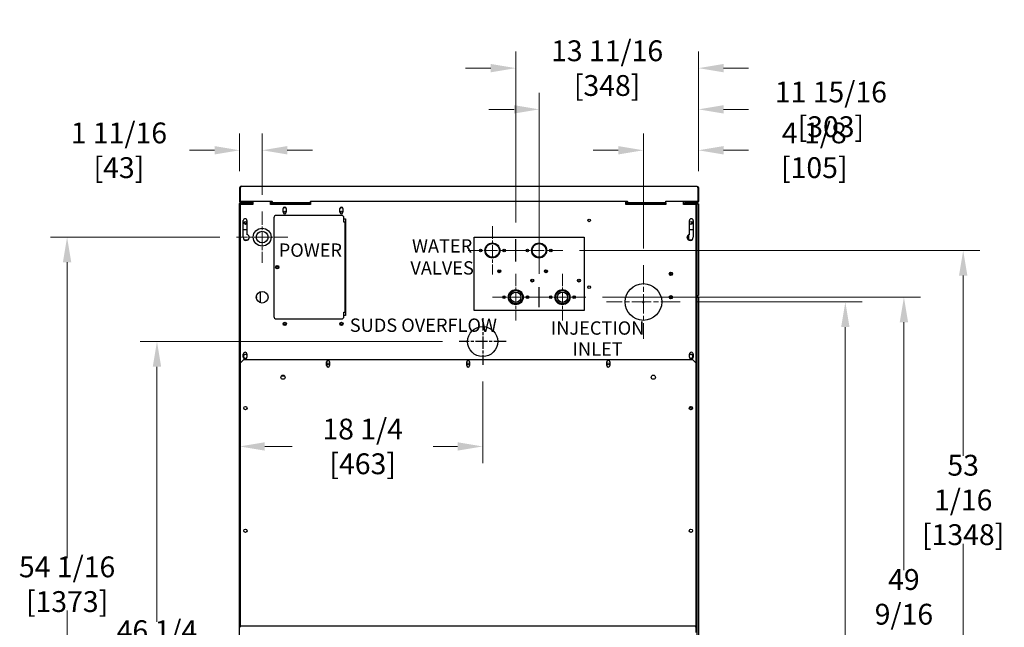
# Model space of a CAD drawing. Units: inches. Extents: x -5 to 183, y -155 to 106.
# Drawn here: x 109 to 183, y 57 to 103 of the extents above; entities that cross this region are included whole.
import ezdxf

# ---------------------------------------------------------------- set-up
doc = ezdxf.new("R2010")
doc.units = ezdxf.units.IN
doc.header["$LTSCALE"] = 10
doc.header["$MEASUREMENT"] = 0
doc.linetypes.add('CHAIN', pattern=[0.7087, 0.4724, -0.0591, 0.1181, -0.0591])
doc.layers.add('Center Mark(Dexter)', color=1, linetype='Continuous', lineweight=20, true_color=0xff0000)
doc.layers.add('Dimensions(Dexter)', color=1, linetype='Continuous', lineweight=20, true_color=0xff0000)
for name, color, linetype, lineweight in [('Sketch Geometry(Dexter)', 7, 'Continuous', 25), ('Sketch Lines(Dexter)', 7, 'Continuous', 20), ('Symbols(Dexter)', 7, 'Continuous', 20), ('Visible Edges(Dexter)', 7, 'Continuous', 25)]:
    doc.layers.add(name, color=color, linetype=linetype, lineweight=lineweight)
doc.styles.add('DIMTXT', font='tahoma.ttf', dxfattribs={"width": 0.75})
doc.styles.add('NOTES', font='ARIALN.TTF', dxfattribs={"width": 0.8})
doc.dimstyles.new('FRAC', dxfattribs={"dimscale": 10, "dimtxt": 0.156, "dimasz": 0.188, "dimexe": 0.125, "dimexo": 0.125, "dimgap": 0.094, "dimtad": 0, "dimtih": 1, "dimtoh": 1, "dimdec": 6, "dimrnd": 1e-08, "dimzin": 0, "dimdsep": 46, "dimlunit": 5, "dimtxsty": 'DIMTXT', "dimcen": 0.09, "dimclrd": 7, "dimclre": 7, "dimclrt": 7, "dimadec": 0, "dimazin": 3, "dimtfac": 0.600962, "dimtdec": 6, "dimtofl": 0, "dimtmove": 0, "dimatfit": 3, "dimfxl": 1, "dimfrac": 2, "dimtolj": 1, "dimtzin": 12, "dimlwd": 0, "dimlwe": 0, "dimarcsym": 0})

# ---------------------------------------------------------------- blocks, each defined once
blk = doc.blocks.new('*D21')
at = {"layer": 'Defpoints', "color": 0, "linetype": 'Continuous', "transparency": 16777216}
for p in [(119.253, 78.568), (141.909, 78.568), (127.386, 32.337)]:
    blk.add_point(p, dxfattribs=at)
at = {"layer": 'Dimensions(Dexter)', "color": 7, "linetype": 'Continuous', "lineweight": 0, "transparency": 16777216}
for p, q in [((140.659, 78.568), (118.003, 78.568)), ((119.253, 76.688), (119.253, 57.568)), ((119.253, 34.217), (119.253, 53.647)), ((126.136, 32.337), (118.003, 32.337))]:
    blk.add_line(p, q, dxfattribs=at)
at = {"layer": 'Dimensions(Dexter)', "color": 7, "linetype": 'Continuous', "transparency": 16777216}
for points in [[(118.94, 76.688), (119.567, 76.688), (119.253, 78.568)], [(118.94, 34.217), (119.567, 34.217), (119.253, 32.337)]]:
    blk.add_solid(points, dxfattribs=at)
at = {"layer": 'Dimensions(Dexter)', "color": 7, "linetype": 'Continuous', "lineweight": 5, "transparency": 16777216, "insert": (119.253, 55.607), "char_height": 1.56, "attachment_point": 5, "style": 'DIMTXT'}
blk.add_mtext('\\A1;46 1/4 [1174]', dxfattribs=at)
blk = doc.blocks.new('*D22')
at = {"layer": 'Defpoints', "color": 0, "linetype": 'Continuous', "transparency": 16777216}
for p in [(112.519, 86.393), (125.214, 86.393), (127.386, 32.337)]:
    blk.add_point(p, dxfattribs=at)
at = {"layer": 'Dimensions(Dexter)', "color": 7, "linetype": 'Continuous', "lineweight": 0, "transparency": 16777216}
for p, q in [((123.964, 86.393), (111.269, 86.393)), ((112.519, 84.513), (112.519, 62.35)), ((112.519, 34.217), (112.519, 58.429)), ((126.136, 32.337), (111.269, 32.337))]:
    blk.add_line(p, q, dxfattribs=at)
at = {"layer": 'Dimensions(Dexter)', "color": 7, "linetype": 'Continuous', "transparency": 16777216}
for points in [[(112.205, 84.513), (112.832, 84.513), (112.519, 86.393)], [(112.205, 34.217), (112.832, 34.217), (112.519, 32.337)]]:
    blk.add_solid(points, dxfattribs=at)
at = {"layer": 'Dimensions(Dexter)', "color": 7, "linetype": 'Continuous', "lineweight": 5, "transparency": 16777216, "insert": (112.519, 60.389), "char_height": 1.56, "attachment_point": 5, "style": 'DIMTXT'}
blk.add_mtext('\\A1;54 1/16 [1373]', dxfattribs=at)
blk = doc.blocks.new('*D23')
at = {"layer": 'Defpoints', "color": 0, "linetype": 'Continuous', "transparency": 16777216}
for p in [(143.658, 76.82), (125.448, 70.713), (125.448, 70.713)]:
    blk.add_point(p, dxfattribs=at)
at = {"layer": 'Dimensions(Dexter)', "color": 7, "linetype": 'Continuous', "lineweight": 0, "transparency": 16777216}
for p, q in [((143.658, 75.57), (143.658, 69.463)), ((127.328, 70.713), (129.38, 70.713)), ((141.778, 70.713), (139.954, 70.713))]:
    blk.add_line(p, q, dxfattribs=at)
at = {"layer": 'Dimensions(Dexter)', "color": 7, "linetype": 'Continuous', "transparency": 16777216}
for points in [[(127.328, 71.026), (127.328, 70.4), (125.448, 70.713)], [(141.778, 71.026), (141.778, 70.4), (143.658, 70.713)]]:
    blk.add_solid(points, dxfattribs=at)
at = {"layer": 'Dimensions(Dexter)', "color": 7, "linetype": 'Continuous', "lineweight": 5, "transparency": 16777216, "insert": (134.667, 70.713), "char_height": 1.56, "attachment_point": 5, "style": 'DIMTXT'}
blk.add_mtext('\\A1;18 1/4 [463]', dxfattribs=at)
blk = doc.blocks.new('*D24')
at = {"layer": 'Defpoints', "color": 0, "linetype": 'Continuous', "transparency": 16777216}
for p in [(159.823, 99.054), (159.823, 90.095), (146.141, 86.232)]:
    blk.add_point(p, dxfattribs=at)
at = {"layer": 'Dimensions(Dexter)', "color": 7, "linetype": 'Continuous', "lineweight": 0, "transparency": 16777216}
for p, q in [((146.141, 87.482), (146.141, 100.304)), ((159.823, 91.345), (159.823, 100.304)), ((144.261, 99.054), (142.381, 99.054)), ((161.703, 99.054), (163.583, 99.054))]:
    blk.add_line(p, q, dxfattribs=at)
at = {"layer": 'Dimensions(Dexter)', "color": 7, "linetype": 'Continuous', "transparency": 16777216}
for points in [[(144.261, 99.367), (144.261, 98.741), (146.141, 99.054)], [(161.703, 99.367), (161.703, 98.741), (159.823, 99.054)]]:
    blk.add_solid(points, dxfattribs=at)
at = {"layer": 'Dimensions(Dexter)', "color": 7, "linetype": 'Continuous', "lineweight": 5, "transparency": 16777216, "insert": (152.982, 99.054), "char_height": 1.56, "attachment_point": 5, "style": 'DIMTXT'}
blk.add_mtext('\\A1;13 11/16 [348]', dxfattribs=at)
blk = doc.blocks.new('*D25')
at = {"layer": 'Defpoints', "color": 0, "linetype": 'Continuous', "transparency": 16777216}
for p in [(159.823, 95.965), (159.823, 90.095), (147.886, 82.638)]:
    blk.add_point(p, dxfattribs=at)
at = {"layer": 'Dimensions(Dexter)', "color": 7, "linetype": 'Continuous', "lineweight": 0, "transparency": 16777216}
for p, q in [((147.886, 83.888), (147.886, 97.215)), ((159.823, 91.345), (159.823, 97.215)), ((146.006, 95.965), (144.126, 95.965)), ((161.703, 95.965), (163.583, 95.965))]:
    blk.add_line(p, q, dxfattribs=at)
at = {"layer": 'Dimensions(Dexter)', "color": 7, "linetype": 'Continuous', "transparency": 16777216}
for points in [[(146.006, 96.279), (146.006, 95.652), (147.886, 95.965)], [(161.703, 96.279), (161.703, 95.652), (159.823, 95.965)]]:
    blk.add_solid(points, dxfattribs=at)
at = {"layer": 'Dimensions(Dexter)', "color": 7, "linetype": 'Continuous', "lineweight": 5, "transparency": 16777216, "insert": (169.749, 95.965), "char_height": 1.56, "attachment_point": 5, "style": 'DIMTXT'}
blk.add_mtext('\\A1;11 15/16 [303]', dxfattribs=at)
blk = doc.blocks.new('*D28')
at = {"layer": 'Defpoints', "color": 0, "linetype": 'Continuous', "transparency": 16777216}
for p in [(151.384, 81.894), (175.22, 81.894), (157.761, 32.337)]:
    blk.add_point(p, dxfattribs=at)
at = {"layer": 'Dimensions(Dexter)', "color": 7, "linetype": 'Continuous', "lineweight": 0, "transparency": 16777216}
for p, q in [((152.634, 81.894), (176.47, 81.894)), ((175.22, 80.014), (175.22, 61.439)), ((175.22, 34.217), (175.22, 54.848)), ((159.011, 32.337), (176.47, 32.337))]:
    blk.add_line(p, q, dxfattribs=at)
at = {"layer": 'Dimensions(Dexter)', "color": 7, "linetype": 'Continuous', "transparency": 16777216}
for points in [[(174.907, 80.014), (175.533, 80.014), (175.22, 81.894)], [(174.907, 34.217), (175.533, 34.217), (175.22, 32.337)]]:
    blk.add_solid(points, dxfattribs=at)
at = {"layer": 'Dimensions(Dexter)', "color": 7, "linetype": 'Continuous', "lineweight": 5, "transparency": 16777216, "insert": (175.22, 58.143), "char_height": 1.56, "attachment_point": 5, "style": 'DIMTXT'}
blk.add_mtext('\\A1;49 9/16\\P [1259]', dxfattribs=at)
blk = doc.blocks.new('*D29')
at = {"layer": 'Defpoints', "color": 0, "linetype": 'Continuous', "transparency": 16777216}
for p in [(149.653, 85.394), (179.661, 85.394), (157.761, 32.337)]:
    blk.add_point(p, dxfattribs=at)
at = {"layer": 'Dimensions(Dexter)', "color": 7, "linetype": 'Continuous', "lineweight": 0, "transparency": 16777216}
for p, q in [((150.903, 85.394), (180.911, 85.394)), ((179.661, 83.514), (179.661, 69.998)), ((179.661, 34.217), (179.661, 63.407)), ((159.011, 32.337), (180.911, 32.337))]:
    blk.add_line(p, q, dxfattribs=at)
at = {"layer": 'Dimensions(Dexter)', "color": 7, "linetype": 'Continuous', "transparency": 16777216}
for points in [[(179.348, 83.514), (179.975, 83.514), (179.661, 85.394)], [(179.348, 34.217), (179.975, 34.217), (179.661, 32.337)]]:
    blk.add_solid(points, dxfattribs=at)
at = {"layer": 'Dimensions(Dexter)', "color": 7, "linetype": 'Continuous', "lineweight": 5, "transparency": 16777216, "insert": (179.661, 66.703), "char_height": 1.56, "attachment_point": 5, "style": 'DIMTXT'}
blk.add_mtext('\\A1;53 1/16\\P [1348]', dxfattribs=at)
blk = doc.blocks.new('*D30')
at = {"layer": 'Defpoints', "color": 0, "linetype": 'Continuous', "transparency": 16777216}
for p in [(127.136, 92.9), (125.448, 90.095), (127.136, 88.315)]:
    blk.add_point(p, dxfattribs=at)
at = {"layer": 'Dimensions(Dexter)', "color": 7, "linetype": 'Continuous', "lineweight": 0, "transparency": 16777216}
for p, q in [((125.448, 91.345), (125.448, 94.15)), ((127.136, 89.565), (127.136, 94.15)), ((123.568, 92.9), (121.688, 92.9)), ((129.016, 92.9), (130.896, 92.9))]:
    blk.add_line(p, q, dxfattribs=at)
at = {"layer": 'Dimensions(Dexter)', "color": 7, "linetype": 'Continuous', "transparency": 16777216}
for points in [[(123.568, 93.214), (123.568, 92.587), (125.448, 92.9)], [(129.016, 93.214), (129.016, 92.587), (127.136, 92.9)]]:
    blk.add_solid(points, dxfattribs=at)
at = {"layer": 'Dimensions(Dexter)', "color": 7, "linetype": 'Continuous', "lineweight": 5, "transparency": 16777216, "insert": (116.401, 92.9), "char_height": 1.56, "attachment_point": 5, "style": 'DIMTXT'}
blk.add_mtext('\\A1;1 11/16 [43]', dxfattribs=at)
blk = doc.blocks.new('*D31')
at = {"layer": 'Defpoints', "color": 0, "linetype": 'Continuous', "transparency": 16777216}
for p in [(158.448, 81.534), (170.831, 81.534), (157.761, 32.337)]:
    blk.add_point(p, dxfattribs=at)
at = {"layer": 'Dimensions(Dexter)', "color": 7, "linetype": 'Continuous', "lineweight": 0, "transparency": 16777216}
for p, q in [((159.698, 81.534), (172.081, 81.534)), ((170.831, 79.654), (170.831, 51.414)), ((170.831, 34.217), (170.831, 44.823)), ((159.011, 32.337), (172.081, 32.337))]:
    blk.add_line(p, q, dxfattribs=at)
at = {"layer": 'Dimensions(Dexter)', "color": 7, "linetype": 'Continuous', "transparency": 16777216}
for points in [[(170.518, 79.654), (171.145, 79.654), (170.831, 81.534)], [(170.518, 34.217), (171.145, 34.217), (170.831, 32.337)]]:
    blk.add_solid(points, dxfattribs=at)
at = {"layer": 'Dimensions(Dexter)', "color": 7, "linetype": 'Continuous', "lineweight": 5, "transparency": 16777216, "insert": (170.831, 48.119), "char_height": 1.56, "attachment_point": 5, "style": 'DIMTXT'}
blk.add_mtext('\\A1;49 3/16\\P [1250]', dxfattribs=at)
blk = doc.blocks.new('*D32')
at = {"layer": 'Defpoints', "color": 0, "linetype": 'Continuous', "transparency": 16777216}
for p in [(159.823, 92.9), (159.823, 90.095), (155.698, 84.284)]:
    blk.add_point(p, dxfattribs=at)
at = {"layer": 'Dimensions(Dexter)', "color": 7, "linetype": 'Continuous', "lineweight": 0, "transparency": 16777216}
for p, q in [((155.698, 85.534), (155.698, 94.15)), ((159.823, 91.345), (159.823, 94.15)), ((153.818, 92.9), (151.938, 92.9)), ((161.703, 92.9), (163.583, 92.9))]:
    blk.add_line(p, q, dxfattribs=at)
at = {"layer": 'Dimensions(Dexter)', "color": 7, "linetype": 'Continuous', "transparency": 16777216}
for points in [[(153.818, 93.214), (153.818, 92.587), (155.698, 92.9)], [(161.703, 93.214), (161.703, 92.587), (159.823, 92.9)]]:
    blk.add_solid(points, dxfattribs=at)
at = {"layer": 'Dimensions(Dexter)', "color": 7, "linetype": 'Continuous', "lineweight": 5, "transparency": 16777216, "insert": (168.504, 92.9), "char_height": 1.56, "attachment_point": 5, "style": 'DIMTXT'}
blk.add_mtext('\\A1;4 1/8 [105]', dxfattribs=at)

msp = doc.modelspace()

# ---------------------------------------------------------------- linework, layer by layer
msp.add_circle((143.65775, 78.56843), 1.125)
at = {"layer": 'Center Mark(Dexter)', "color": 7, "linetype": 'CHAIN', "ltscale": 0.305439}
for p, q in [((155.69825, 84.28443), (155.69825, 78.78443)), ((158.44825, 81.53443), (152.94825, 81.53443))]:
    msp.add_line(p, q, dxfattribs=at)
at = {"layer": 'Sketch Geometry(Dexter)'}
for p, q in [((146.14075, 84.55611), (146.14075, 86.23175)), ((147.88575, 81.15008), (147.88575, 82.63777))]:
    msp.add_line(p, q, dxfattribs=at)
at = {"layer": 'Sketch Geometry(Dexter)', "linetype": 'CHAIN', "ltscale": 0.194195}
for p, q in [((143.65775, 80.31718), (143.65775, 76.81968)), ((145.4065, 78.56843), (141.909, 78.56843))]:
    msp.add_line(p, q, dxfattribs=at)
at = {"layer": 'Sketch Lines(Dexter)', "linetype": 'CHAIN', "ltscale": 0.21343}
for p, q in [((127.13575, 88.3153), (127.13575, 84.47155)), ((129.05762, 86.39343), (125.21387, 86.39343))]:
    msp.add_line(p, q, dxfattribs=at)
at = {"layer": 'Sketch Lines(Dexter)', "linetype": 'CHAIN', "ltscale": 0.201278}
for p, q in [((144.38575, 87.20643), (144.38575, 83.58143)), ((146.19825, 85.39393), (142.57325, 85.39393))]:
    msp.add_line(p, q, dxfattribs=at)
at = {"layer": 'Sketch Lines(Dexter)', "linetype": 'CHAIN', "ltscale": 0.195667}
for p, q in [((147.89075, 87.15593), (147.89075, 83.63193)), ((149.65275, 85.39393), (146.12875, 85.39393))]:
    msp.add_line(p, q, dxfattribs=at)
at = {"layer": 'Sketch Lines(Dexter)', "linetype": 'CHAIN', "ltscale": 0.194195}
for p, q in [((146.13575, 83.64268), (146.13575, 80.14518)), ((149.63575, 83.64268), (149.63575, 80.14518)), ((147.8845, 81.89393), (144.387, 81.89393)), ((151.3845, 81.89393), (147.887, 81.89393))]:
    msp.add_line(p, q, dxfattribs=at)
at = {"layer": 'Visible Edges(Dexter)'}
for p, q in [((125.44825, 90.09543), (125.44825, 89.06643)), ((125.44825, 90.09543), (125.49625, 90.09543)), ((125.49625, 89.06643), (125.49625, 90.09543)), ((125.49695, 90.09543), (125.49695, 89.07683)), ((125.55875, 90.20593), (159.71275, 90.20593)), ((159.77454, 90.09543), (159.77454, 89.07683)), ((159.77525, 90.09543), (159.77525, 89.06643)), ((159.82325, 90.09543), (159.77525, 90.09543)), ((159.82325, 90.09543), (159.82325, 89.06643)), ((125.44828, 88.89688), (125.44825, 88.89688)), ((125.44825, 88.89477), (125.44825, 88.89688)), ((125.44825, 35.65407), (125.44825, 88.89477)), ((125.48432, 88.98475), (125.51665, 89.02023)), ((125.49695, 89.07683), (127.88575, 89.07683)), ((125.49695, 89.06643), (125.49695, 89.07683)), ((125.49742, 89.06579), (126.28735, 89.06579)), ((126.28735, 89.06531), (125.49742, 89.06531)), ((125.50729, 88.90815), (125.50729, 88.92495)), ((125.542, 88.90815), (125.50729, 88.90815)), ((125.50729, 88.90815), (125.50729, 88.90793)), ((125.542, 88.90793), (125.50729, 88.90793)), ((126.44825, 88.83093), (125.51075, 88.83093)), ((125.51075, 76.97442), (125.51075, 88.83093)), ((125.5154, 88.96192), (125.52285, 88.96192)), ((125.5154, 88.92602), (125.5154, 88.96192)), ((126.23815, 88.92602), (125.5154, 88.92602)), ((125.5154, 88.90064), (126.2561, 88.90064)), ((125.542, 88.90064), (125.542, 88.92602)), ((125.55875, 88.98281), (125.55875, 89.00393)), ((125.55875, 89.00393), (126.167, 89.00393)), ((125.55875, 88.95593), (125.55875, 88.98281)), ((125.75953, 88.95593), (125.55875, 88.95593)), ((125.75953, 88.96192), (126.23815, 88.96192)), ((126.167, 89.00393), (126.2295, 89.00393)), ((126.167, 89.00393), (126.167, 88.96192)), ((126.2295, 89.06531), (126.2295, 89.01843)), ((126.2295, 88.96192), (126.2295, 89.01843)), ((126.23815, 88.96192), (126.2561, 88.96192)), ((126.23815, 88.92602), (126.23815, 88.96192)), ((126.2561, 88.92602), (126.23815, 88.92602)), ((126.2561, 88.92602), (126.44825, 88.92602)), ((126.32308, 88.90064), (126.2561, 88.90064)), ((126.28735, 89.07683), (126.28735, 88.99317)), ((126.32325, 88.99317), (126.32325, 89.07683)), ((126.32325, 89.06579), (126.44825, 89.06579)), ((126.44825, 89.06531), (126.32325, 89.06531)), ((126.32325, 88.92602), (126.32325, 88.99317)), ((126.32325, 88.89599), (126.32325, 88.83093)), ((126.37485, 88.92602), (126.37485, 89.06531)), ((126.44825, 89.07683), (126.44825, 88.83093)), ((127.76075, 88.83093), (127.76075, 89.07683)), ((127.88575, 89.00393), (127.76075, 89.00393)), ((127.88575, 88.95593), (127.76075, 88.95593)), ((127.76075, 88.92602), (130.76075, 88.92602)), ((130.76075, 88.83093), (127.76075, 88.83093)), ((127.88575, 89.07683), (127.88575, 89.06643)), ((127.88575, 88.9753), (127.88575, 89.06643)), ((127.88575, 88.95593), (127.88575, 88.9753)), ((130.76075, 88.95593), (127.88575, 88.95593)), ((128.71375, 88.25293), (128.71375, 88.53393)), ((128.92215, 88.58093), (128.72435, 88.58093)), ((128.93275, 88.53393), (128.93275, 88.25293)), ((129.17481, 88.95593), (129.17481, 88.92602)), ((129.36231, 88.92602), (129.36231, 88.95593)), ((130.76075, 89.06643), (130.76075, 89.07683)), ((130.76075, 89.07683), (154.51075, 89.07683)), ((130.76075, 89.06643), (130.76075, 88.95593)), ((130.76075, 88.95593), (130.76075, 88.83093)), ((132.96375, 88.25293), (132.96375, 88.53393)), ((133.17215, 88.58093), (132.97435, 88.58093)), ((133.18275, 88.53393), (133.18275, 88.25293)), ((154.38575, 88.83093), (154.38575, 89.07683)), ((154.51075, 89.00393), (154.38575, 89.00393)), ((154.51075, 88.95593), (154.38575, 88.95593)), ((154.38575, 88.92602), (157.38575, 88.92602)), ((157.38575, 88.83093), (154.38575, 88.83093)), ((154.51075, 89.07683), (154.51075, 89.06643)), ((154.51075, 88.95593), (154.51075, 89.06643)), ((157.38575, 88.95593), (154.51075, 88.95593)), ((155.90918, 88.95593), (155.90918, 88.92602)), ((156.09668, 88.92602), (156.09668, 88.95593)), ((157.38575, 89.06643), (157.38575, 89.07683)), ((157.38575, 89.07683), (159.77454, 89.07683)), ((157.38575, 88.9753), (157.38575, 89.06643)), ((157.38575, 88.95593), (157.38575, 88.9753)), ((157.38575, 88.95593), (157.38575, 88.83093)), ((158.69825, 88.83093), (158.69825, 89.07683)), ((158.69825, 89.06579), (158.82325, 89.06579)), ((158.82325, 89.06531), (158.69825, 89.06531)), ((158.69825, 88.92602), (158.8904, 88.92602)), ((159.63575, 88.83093), (158.69825, 88.83093)), ((158.82325, 89.07683), (158.82325, 88.99317)), ((158.82325, 88.83093), (158.82325, 88.89599)), ((158.82341, 88.90064), (158.8904, 88.90064)), ((158.85915, 88.99317), (158.85915, 89.07683)), ((158.85915, 89.06579), (159.77407, 89.06579)), ((159.77407, 89.06531), (158.85915, 89.06531)), ((158.8904, 88.96192), (158.90835, 88.96192)), ((158.90835, 88.92602), (158.8904, 88.92602)), ((158.8904, 88.90064), (159.6311, 88.90064)), ((158.90835, 88.96192), (158.90835, 88.92602)), ((158.90835, 88.96192), (159.51196, 88.96192)), ((159.6311, 88.92602), (158.90835, 88.92602)), ((159.042, 89.01843), (159.042, 89.06531)), ((159.042, 89.01843), (159.042, 88.96192)), ((159.042, 89.00393), (159.1045, 89.00393)), ((159.1045, 89.00393), (159.71275, 89.00393)), ((159.1045, 88.96192), (159.1045, 89.00393)), ((159.71275, 88.95593), (159.51196, 88.95593)), ((159.6045, 88.90064), (159.6045, 88.92602)), ((159.65934, 88.90815), (159.6045, 88.90815)), ((159.65944, 88.90793), (159.6045, 88.90793)), ((159.6311, 88.95593), (159.6311, 88.92602)), ((159.63575, 88.83093), (159.63575, 76.97442)), ((159.7642, 88.90815), (159.6969, 88.90815)), ((159.7642, 88.90793), (159.69694, 88.90793)), ((159.69821, 88.89688), (159.71275, 88.89688)), ((159.69825, 88.89477), (159.69825, 35.65407)), ((159.71275, 88.98281), (159.71275, 89.00393)), ((159.71275, 88.95593), (159.71275, 88.98281)), ((159.71275, 88.89688), (159.82325, 88.89688)), ((159.71806, 88.95606), (159.7642, 88.95606)), ((159.75484, 89.02023), (159.78717, 88.98475)), ((159.7642, 88.95606), (159.7642, 88.90815)), ((159.7642, 88.90815), (159.7642, 88.90793)), ((159.77454, 89.07683), (159.77454, 89.06643)), ((159.82325, 88.89688), (159.82325, 82.01498)), ((128.01075, 87.83093), (128.01075, 80.45593)), ((133.07325, 88.01843), (128.19825, 88.01843)), ((133.26075, 87.51843), (133.26075, 87.83093)), ((125.714, 86.37793), (125.714, 87.62793)), ((125.995, 87.62793), (125.995, 86.59777)), ((133.26075, 87.76843), (133.38575, 87.76843)), ((133.32835, 87.51843), (133.26075, 87.51843)), ((133.35335, 87.51843), (133.32835, 87.51843)), ((133.32835, 87.51843), (133.32835, 80.76843)), ((133.38575, 87.51843), (133.35335, 87.51843)), ((133.38575, 87.76843), (133.38575, 80.51843)), ((159.1515, 86.59777), (159.1515, 87.62793)), ((159.4325, 87.62793), (159.4325, 86.37793)), ((125.714, 86.95606), (125.995, 86.95606)), ((126.16675, 86.38857), (126.16675, 86.36729)), ((143.01075, 80.89393), (143.01075, 86.39393)), ((143.01075, 86.39393), (151.26075, 86.39393)), ((151.26075, 86.39393), (151.26075, 80.89393)), ((158.97975, 86.36729), (158.97975, 86.38857)), ((159.07325, 86.56145), (159.07325, 86.19441)), ((159.1515, 86.95606), (159.4325, 86.95606)), ((126.04122, 86.17506), (125.83977, 86.17506)), ((159.30672, 86.17506), (159.10527, 86.17506)), ((144.94825, 83.79016), (144.83656, 83.79016)), ((144.94825, 83.77222), (144.94825, 83.90188)), ((148.44825, 83.77222), (148.44825, 83.90188)), ((147.32325, 83.0691), (147.32325, 83.19876)), ((150.82325, 83.0691), (150.82325, 83.19876)), ((126.69935, 81.92453), (126.69935, 81.86233)), ((126.99985, 81.47757), (126.99985, 82.30929)), ((145.28575, 81.89393), (145.16075, 81.89393)), ((145.19825, 81.89393), (145.19825, 81.8188)), ((145.28575, 81.98267), (145.28575, 81.89393)), ((145.34875, 81.89393), (145.28575, 81.89393)), ((145.57325, 81.89393), (145.60575, 81.89393)), ((146.01782, 82.44393), (146.25367, 82.44393)), ((146.66575, 81.89393), (146.69825, 81.89393)), ((146.98575, 81.89393), (146.92275, 81.89393)), ((146.98575, 81.98267), (146.98575, 81.89393)), ((147.11075, 81.89393), (146.98575, 81.89393)), ((147.07325, 81.89393), (147.07325, 81.8188)), ((148.78575, 81.89393), (148.66075, 81.89393)), ((148.69825, 81.89393), (148.69825, 81.8188)), ((148.78575, 81.98267), (148.78575, 81.89393)), ((148.84875, 81.89393), (148.78575, 81.89393)), ((149.07325, 81.89393), (149.10575, 81.89393)), ((149.51782, 82.44393), (149.75367, 82.44393)), ((150.16575, 81.89393), (150.19825, 81.89393)), ((150.48575, 81.89393), (150.42275, 81.89393)), ((150.48575, 81.98267), (150.48575, 81.89393)), ((150.61075, 81.89393), (150.48575, 81.89393)), ((150.57325, 81.89393), (150.57325, 81.8188)), ((159.69825, 82.01498), (159.71275, 82.01498)), ((159.69825, 82.00393), (159.7642, 82.00393)), ((159.7642, 81.95593), (159.69825, 81.95593)), ((159.76545, 81.91412), (159.69825, 81.91412)), ((159.71295, 81.90412), (159.69825, 81.90412)), ((159.71275, 82.01498), (159.82325, 82.01498)), ((159.71295, 81.90412), (159.82325, 81.90412)), ((159.7642, 82.00393), (159.7642, 81.95593)), ((159.7642, 81.96192), (159.76545, 81.96192)), ((159.76545, 81.96192), (159.76545, 81.91412)), ((159.82325, 81.90412), (159.82325, 46.30097)), ((145.69825, 81.59477), (145.69825, 81.54038)), ((146.57325, 81.59477), (146.57325, 81.54038)), ((149.19825, 81.59477), (149.19825, 81.54038)), ((150.07325, 81.59477), (150.07325, 81.54038)), ((155.60825, 81.53443), (155.78825, 81.53443)), ((155.69825, 81.44443), (155.69825, 81.62443)), ((133.26075, 80.45593), (133.26075, 80.76843)), ((133.26075, 80.76843), (133.32835, 80.76843)), ((133.38575, 80.51843), (133.26075, 80.51843)), ((133.35335, 80.76843), (133.32835, 80.76843)), ((133.38575, 80.76843), (133.35335, 80.76843)), ((151.26075, 80.89393), (143.01075, 80.89393)), ((128.19825, 80.26843), (133.07325, 80.26843)), ((125.714, 77.40893), (125.714, 77.62793)), ((125.995, 77.62793), (125.995, 77.40893)), ((159.1515, 77.40893), (159.1515, 77.62793)), ((159.4325, 77.62793), (159.4325, 77.40893)), ((125.51075, 76.97442), (125.76075, 77.22442)), ((125.51075, 57.32652), (125.51075, 76.97442)), ((125.76075, 77.22442), (159.38575, 77.22442)), ((131.96375, 76.77142), (131.96375, 77.05242)), ((132.18275, 77.05242), (132.18275, 76.77142)), ((142.46375, 76.77142), (142.46375, 77.05242)), ((142.68275, 77.05242), (142.68275, 76.77142)), ((152.96375, 76.77142), (152.96375, 77.05242)), ((153.18275, 77.05242), (153.18275, 76.77142)), ((159.38575, 77.22442), (159.63575, 76.97442)), ((159.63575, 76.97442), (159.63575, 57.32652)), ((128.83037, 75.9833), (128.56612, 75.9833)), ((125.51075, 57.26402), (125.51075, 57.32652)), ((125.51075, 57.16192), (125.51075, 57.26402)), ((125.51075, 57.26402), (159.63575, 57.26402)), ((159.63575, 57.32652), (159.63575, 57.26402)), ((159.63575, 57.16192), (159.63575, 57.26402)), ((159.63575, 57.16192), (159.63575, 56.76402))]:
    msp.add_line(p, q, dxfattribs=at)
for centre, radius in [((128.82325, 88.26843), 0.076), ((133.07325, 88.26843), 0.076), ((125.88575, 87.45606), 0.109), ((125.88575, 87.45606), 0.076), ((127.13575, 86.39343), 0.67187), ((151.63575, 87.64393), 0.095), ((159.26075, 87.45606), 0.109), ((127.13575, 86.39343), 0.4375), ((144.38575, 85.39393), 0.5625), ((144.39075, 85.39393), 0.512), ((147.88575, 85.39393), 0.5625), ((147.89075, 85.39393), 0.512), ((143.50475, 85.39393), 0.094), ((143.50475, 85.39393), 0.0625), ((145.26675, 85.39393), 0.094), ((145.27675, 85.39393), 0.0625), ((147.00475, 85.39393), 0.094), ((147.00475, 85.39393), 0.0625), ((148.76675, 85.39393), 0.094), ((148.77675, 85.39393), 0.0625), ((128.26075, 84.14343), 0.125), ((128.26075, 84.14343), 0.076), ((144.90137, 83.83705), 0.10937), ((144.90137, 83.83705), 0.08), ((148.40137, 83.83705), 0.10937), ((148.40137, 83.83705), 0.08), ((157.76075, 83.64343), 0.125), ((157.76075, 83.64343), 0.0805), ((147.37012, 83.13393), 0.10937), ((147.37012, 83.13393), 0.08), ((150.87012, 83.13393), 0.10937), ((150.87012, 83.13393), 0.08), ((151.63575, 82.64393), 0.095), ((155.69825, 81.53443), 1.375), ((127.13575, 81.89343), 0.4375), ((145.25475, 81.89393), 0.094), ((146.13575, 81.89393), 0.5625), ((146.13575, 81.89393), 0.53), ((146.13575, 81.89393), 0.49875), ((146.13575, 81.89393), 0.3875), ((147.01675, 81.89393), 0.094), ((148.75475, 81.89393), 0.094), ((149.63575, 81.89393), 0.5625), ((149.63575, 81.89393), 0.53), ((149.63575, 81.89393), 0.49875), ((149.63575, 81.89393), 0.3875), ((150.51675, 81.89393), 0.094), ((157.76075, 81.89343), 0.125), ((157.76075, 81.89343), 0.0805), ((128.82325, 79.89343), 0.125), ((128.82325, 79.89343), 0.076), ((133.07325, 79.89343), 0.125), ((133.07325, 79.89343), 0.076), ((132.07325, 76.89343), 0.076), ((142.57325, 76.89343), 0.076), ((153.07325, 76.89343), 0.076), ((128.69825, 75.89942), 0.1565), ((156.44825, 75.89942), 0.1565), ((125.88575, 73.58692), 0.125), ((159.26075, 73.58692), 0.125), ((125.88575, 64.39942), 0.125), ((159.26075, 64.39942), 0.125)]:
    msp.add_circle(centre, radius, dxfattribs=at)
for centre, radius, start, end in [((125.55875, 89.06643), 0.1105, 180, 227.6599858), ((125.55875, 89.06643), 0.0625, 180, 227.6599858), ((126.2561, 88.99317), 0.06715, 270, 0), ((126.2561, 88.99317), 0.03125, 270, 0), ((126.2561, 88.89599), 0.06715, 0, 3.9707932), ((128.82325, 88.53393), 0.1095, 0, 180), ((133.07325, 88.53393), 0.1095, 0, 180), ((158.8904, 88.99317), 0.06715, 180, 270), ((158.8904, 88.89599), 0.06715, 176.0292068, 180), ((158.8904, 88.99317), 0.03125, 180, 270), ((159.71275, 89.06643), 0.0625, 312.3400142, 0), ((159.71275, 89.06643), 0.1105, 312.3400142, 0), ((128.19825, 87.83093), 0.1875, 90, 180), ((128.82325, 88.25293), 0.1095, 180, 0), ((133.07325, 88.25293), 0.1095, 180, 0), ((133.07325, 87.83093), 0.1875, 0, 90), ((125.8545, 87.62793), 0.1405, 0, 180), ((159.292, 87.62793), 0.1405, 0, 180), ((159.38575, 87.45606), 0.076, 120.069666, 239.930334), ((125.9405, 86.37793), 0.2265, 180, 76.0769759), ((159.206, 86.37793), 0.2265, 103.9230241, 0), ((157.65235, 83.64343), 0.0805, 312.3216485, 47.6783515), ((157.65235, 81.89343), 0.0805, 312.3216485, 47.6783515), ((128.19825, 80.45593), 0.1875, 180, 270), ((133.07325, 80.45593), 0.1875, 270, 0), ((125.8545, 77.62793), 0.1405, 0, 180), ((125.88575, 77.46192), 0.1405, 38.9604601, 316.8255276), ((159.292, 77.62793), 0.1405, 0, 180), ((159.26075, 77.46192), 0.1405, 223.1744724, 141.0395399), ((125.8545, 77.40893), 0.1405, 180, 0), ((132.07325, 77.05242), 0.1095, 0, 180), ((132.07325, 76.77142), 0.1095, 180, 0), ((142.57325, 77.05242), 0.1095, 0, 180), ((142.57325, 76.77142), 0.1095, 180, 0), ((153.07325, 77.05242), 0.1095, 0, 180), ((153.07325, 76.77142), 0.1095, 180, 0), ((159.292, 77.40893), 0.1405, 180, 0), ((159.38575, 73.58692), 0.15625, 128.6821875, 231.3178125), ((159.38575, 73.58692), 0.125, 120, 240)]:
    msp.add_arc(centre, radius, start, end, dxfattribs=at)
for points, knots in [([(125.55875, 90.20593), (125.5189, 90.20593), (125.47991, 90.18251), (125.4612, 90.14733), (125.45274, 90.13143), (125.44825, 90.11344), (125.44825, 90.09543)], [0, 0, 0, 0, 1.08181277, 1.08181277, 1.08181277, 1.57079633, 1.57079633, 1.57079633, 1.57079633]), ([(125.55875, 90.20593), (125.54456, 90.20593), (125.53037, 90.18251), (125.51619, 90.14733), (125.50978, 90.13143), (125.50337, 90.11344), (125.49695, 90.09543)], [0, 0, 0, 0, 1.08181277, 1.08181277, 1.08181277, 1.57079633, 1.57079633, 1.57079633, 1.57079633]), ([(159.71275, 90.20593), (159.75259, 90.20593), (159.79158, 90.18251), (159.8103, 90.14733), (159.81876, 90.13143), (159.82325, 90.11344), (159.82325, 90.09543)], [0, 0, 0, 0, 1.08181277, 1.08181277, 1.08181277, 1.57079633, 1.57079633, 1.57079633, 1.57079633]), ([(159.71275, 90.20593), (159.72693, 90.20593), (159.74112, 90.18251), (159.7553, 90.14733), (159.76171, 90.13143), (159.76813, 90.11344), (159.77454, 90.09543)], [0, 0, 0, 0, 1.08181277, 1.08181277, 1.08181277, 1.57079633, 1.57079633, 1.57079633, 1.57079633]), ([(159.75914, 90.13687), (159.76485, 90.13064), (159.76932, 90.12332), (159.77201, 90.11529), (159.77415, 90.1089), (159.77525, 90.10216), (159.77525, 90.09543)], [0.841004475, 0.841004475, 0.841004475, 0.841004475, 1.247448631, 1.247448631, 1.247448631, 1.570796327, 1.570796327, 1.570796327, 1.570796327]), ([(125.44825, 88.89477), (125.44825, 88.90353), (125.44996, 88.91221), (125.45663, 88.92841), (125.46151, 88.93578), (125.47383, 88.94823), (125.48115, 88.95319), (125.4975, 88.96011), (125.5064, 88.96192), (125.5154, 88.96192)], [0, 0, 0, 0, 0.06687043, 0.06687043, 0.13370581, 0.13370581, 0.20054117, 0.20054117, 0.269189865, 0.269189865, 0.269189865, 0.269189865]), ([(125.5154, 88.90064), (125.50663, 88.90015), (125.49796, 88.89967), (125.48175, 88.89869), (125.47438, 88.89821), (125.46193, 88.89724), (125.45698, 88.89675), (125.45005, 88.89577), (125.44825, 88.89527), (125.44825, 88.89477)], [0, 0, 0, 0, 0.06687043, 0.06687043, 0.13370581, 0.13370581, 0.20054117, 0.20054117, 0.269189865, 0.269189865, 0.269189865, 0.269189865]), ([(125.5154, 88.92602), (125.5113, 88.92602), (125.50723, 88.92521), (125.49966, 88.92208), (125.49622, 88.91978), (125.49042, 88.91399), (125.48811, 88.91055), (125.48548, 88.90423), (125.48477, 88.90156), (125.48441, 88.89885)], [0, 0, 0, 0, 0.031467721, 0.031467721, 0.062919184, 0.062919184, 0.09437063, 0.09437063, 0.11549256, 0.11549256, 0.11549256, 0.11549256]), ([(125.49742, 89.06531), (125.49742, 89.06539), (125.49742, 89.06547), (125.49742, 89.06563), (125.49742, 89.06571), (125.49742, 89.06579)], [-0.12192, -0.12192, -0.12192, -0.12192, -0.06096, -0.06096, 0, 0, 0, 0]), ([(125.56979, 89.00393), (125.55051, 89.00393), (125.53123, 89.02193), (125.51195, 89.04657), (125.50723, 89.0526), (125.50251, 89.05894), (125.49779, 89.06531)], [0, 0, 0, 0, 1.24744863, 1.24744863, 1.24744863, 1.55282413, 1.55282413, 1.55282413, 1.55282413]), ([(125.50729, 88.90793), (125.50886, 88.90793), (125.51286, 88.90805), (125.52029, 88.90454), (125.52282, 88.90283), (125.52546, 88.90055)], [-1, -1, -1, -1, -0.75, -0.75, -0.637325145, -0.637325145, -0.637325145, -0.637325145]), ([(159.66208, 88.89885), (159.66172, 88.90155), (159.66102, 88.90419), (159.6584, 88.91051), (159.65611, 88.91395), (159.65032, 88.91975), (159.64688, 88.92205), (159.63929, 88.92521), (159.63521, 88.92602), (159.6311, 88.92602)], [0.010478038, 0.010478038, 0.010478038, 0.010478038, 0.031467721, 0.031467721, 0.062919184, 0.062919184, 0.09437063, 0.09437063, 0.125970738, 0.125970738, 0.125970738, 0.125970738]), ([(159.69825, 88.89477), (159.69825, 88.89526), (159.69653, 88.89574), (159.68987, 88.89672), (159.68498, 88.8972), (159.67266, 88.89817), (159.66534, 88.89865), (159.649, 88.89964), (159.64009, 88.90014), (159.6311, 88.90064)], [0, 0, 0, 0, 0.06687043, 0.06687043, 0.13370581, 0.13370581, 0.20054117, 0.20054117, 0.269189865, 0.269189865, 0.269189865, 0.269189865]), ([(159.65883, 88.95593), (159.66607, 88.95265), (159.67267, 88.9481), (159.68456, 88.93634), (159.68952, 88.92902), (159.69644, 88.91267), (159.69825, 88.90377), (159.69825, 88.89477)], [0.072933166, 0.072933166, 0.072933166, 0.072933166, 0.13370581, 0.13370581, 0.20054117, 0.20054117, 0.269189865, 0.269189865, 0.269189865, 0.269189865]), ([(159.77371, 89.06531), (159.7547, 89.03972), (159.7357, 89.01531), (159.71669, 89.00717), (159.71169, 89.00503), (159.7067, 89.00393), (159.7017, 89.00393)], [0.0179722, 0.0179722, 0.0179722, 0.0179722, 1.24744863, 1.24744863, 1.24744863, 1.57079633, 1.57079633, 1.57079633, 1.57079633]), ([(159.74212, 88.89681), (159.74616, 88.90104), (159.75008, 88.90401), (159.75863, 88.90805), (159.76263, 88.90793), (159.7642, 88.90793)], [0.582589339, 0.582589339, 0.582589339, 0.582589339, 0.75, 0.75, 1, 1, 1, 1]), ([(159.77407, 89.06579), (159.77407, 89.06571), (159.77407, 89.06563), (159.77407, 89.06547), (159.77407, 89.06539), (159.77407, 89.06531)], [-0.12192, -0.12192, -0.12192, -0.12192, -0.06096, -0.06096, 0, 0, 0, 0]), ([(159.7642, 82.00393), (159.76263, 82.00393), (159.75863, 82.00381), (159.75008, 82.00785), (159.74616, 82.01082), (159.74212, 82.01505)], [-1, -1, -1, -1, -0.75, -0.75, -0.582589339, -0.582589339, -0.582589339, -0.582589339]), ([(159.74628, 81.90412), (159.74884, 81.90672), (159.75139, 81.90885), (159.7578, 81.91288), (159.76161, 81.91412), (159.76545, 81.91412)], [0.180216815, 0.180216815, 0.180216815, 0.180216815, 0.221699854, 0.221699854, 0.283727287, 0.283727287, 0.283727287, 0.283727287])]:
    msp.add_open_spline(points, degree=3, knots=knots, dxfattribs=at)
for points in [[(125.49625, 90.09543), (125.49625, 90.11063), (125.50241, 90.1255), (125.51245, 90.13688)], [(125.55875, 88.95593), (125.53153, 88.95593), (125.50444, 88.96642), (125.48432, 88.98475)], [(125.49742, 89.06579), (125.49727, 89.066), (125.49711, 89.06622), (125.49695, 89.06643)], [(125.49742, 89.06531), (125.50401, 89.04963), (125.51059, 89.03411), (125.51717, 89.01994)], [(125.51665, 89.02023), (125.52803, 89.00986), (125.54335, 89.00393), (125.55875, 89.00393)], [(159.71275, 89.00393), (159.72814, 89.00393), (159.74346, 89.00986), (159.75484, 89.02023)], [(159.78717, 88.98475), (159.76705, 88.96642), (159.73996, 88.95593), (159.71275, 88.95593)], [(159.77407, 89.06531), (159.76748, 89.04963), (159.7609, 89.03411), (159.75432, 89.01994)], [(159.77454, 89.06643), (159.77438, 89.06622), (159.77422, 89.066), (159.77407, 89.06579)]]:
    msp.add_open_spline(points, degree=3, dxfattribs=at)

# ---------------------------------------------------------------- texts
at = {"layer": 'Symbols(Dexter)', "color": 7, "char_height": 1, "attachment_point": 7, "style": 'NOTES'}
for s, insert, width in [('\\fTahoma|b0|i0;\\H1.0000;POWER', (128.37808, 84.91906), 69.3017415), ('\\fTahoma|b0|i0;\\H1.0000;SUDS OVERFLOW', (133.70283, 79.29607), 88.5198714)]:
    msp.add_mtext(s, dxfattribs=dict(at, insert=insert, width=width))
at = {"layer": 'Symbols(Dexter)', "color": 7, "char_height": 1, "attachment_point": 8, "style": 'NOTES'}
for s, insert, width, line_spacing_factor in [('\\fTahoma|b0|i0;\\H1.0000;WATER\\PVALVES', (140.61895, 83.58863), 56.4896548, 0.987884), ('{\\fArial Narrow|b0|i0|c0|p34;\\H1x;INJECTION\\PINLET}', (152.27305, 77.51289), 65.9529496, 0.941891)]:
    msp.add_mtext(s, dxfattribs=dict(at, insert=insert, width=width, line_spacing_factor=line_spacing_factor))

# ---------------------------------------------------------------- dimensions: what is measured, and where the dimension line sits
at = {"layer": 'Dimensions(Dexter)', "color": 7, "linetype": 'Continuous', "lineweight": 5}
for base, p1, p2, angle, override, picture, middle in [((159.82325, 99.0539), (146.14075, 86.23175), (159.82325, 90.09543), 180, {"dimtih": 0, "dimtoh": 0, "dimdec": 4, "dimatfit": 1}, '*D24', (152.982, 99.0539)), ((159.82325, 95.96527), (147.88575, 82.63777), (159.82325, 90.09543), 180, {"dimtih": 0, "dimtoh": 0, "dimdec": 4, "dimatfit": 1}, '*D25', (169.74896, 95.96527)), ((127.13575, 92.90028), (125.44825, 90.09543), (127.13575, 88.3153), 180, {"dimtih": 0, "dimtoh": 0, "dimdec": 4, "dimatfit": 1}, '*D30', (116.40102, 92.90028)), ((112.51863, 86.39343), (127.38575, 32.33692), (125.21387, 86.39343), 90, {"dimdec": 4, "dimatfit": 1}, '*D22', (112.51863, 60.38917)), ((119.25322, 78.56843), (127.38575, 32.33692), (141.909, 78.56843), 90, {"dimdec": 4, "dimatfit": 1}, '*D21', (119.25322, 55.60736))]:
    dim = msp.add_linear_dim(base=base, p1=p1, p2=p2, angle=angle, dimstyle='FRAC', override=override, dxfattribs=at)
    dim.commit()
    dim.dimension.update_dxf_attribs({"geometry": picture, "text_midpoint": middle, "dimtype": 160})
dim = msp.add_linear_dim(base=(159.82325, 92.90028), p1=(155.69825, 84.28443), p2=(159.82325, 90.09543), dimstyle='FRAC', override={"dimtih": 0, "dimtoh": 0, "dimdec": 4, "dimatfit": 1}, dxfattribs=at)
dim.commit()
dim.dimension.update_dxf_attribs({"geometry": '*D32', "text_midpoint": (168.50431, 92.90028)})
for base, p2, picture, middle in [((179.66136, 85.39393), (149.65275, 85.39393), '*D29', (179.66136, 66.70276)), ((175.21983, 81.89393), (151.3845, 81.89393), '*D28', (175.21983, 58.14323)), ((170.83123, 81.53443), (158.44825, 81.53443), '*D31', (170.83123, 48.11861))]:
    dim = msp.add_linear_dim(base=base, p1=(157.76075, 32.33692), p2=p2, angle=90, text='<>\\P[]', dimstyle='FRAC', override={"dimdec": 4, "dimatfit": 1}, dxfattribs=at)
    dim.commit()
    dim.dimension.update_dxf_attribs({"geometry": picture, "text_midpoint": middle, "dimtype": 160})
dim = msp.add_linear_dim(base=(125.4482459789, 70.7130639438), p1=(143.6577459789, 76.8196784217), p2=(125.4482459789, 70.7130639438), dimstyle='FRAC', override={"dimtih": 0, "dimtoh": 0, "dimdec": 3, "dimatfit": 1}, dxfattribs=at)
dim.commit()
dim.dimension.update_dxf_attribs({"geometry": '*D23', "text_midpoint": (134.6669959789, 70.7130639438), "dimtype": 160})

doc.saveas('drawing.dxf')
